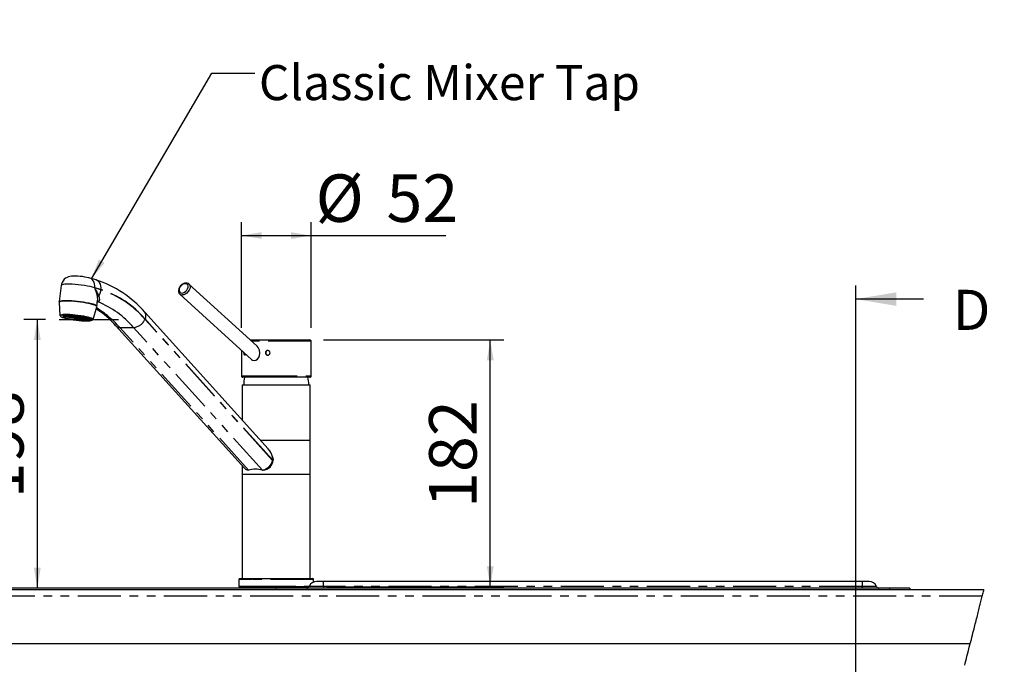
# Model space of a CAD drawing. Extents: x -40 to 841, y -34 to 591.
# Drawn here: x 193 to 338, y 236 to 331 of the extents above; entities that cross this region are included whole.
import ezdxf

# ---------------------------------------------------------------- set-up
doc = ezdxf.new("R2010")
doc.units = 0
doc.header["$PDSIZE"] = -1
doc.linetypes.add('PHANTOM', pattern=[12.7, 6.35, -1.27, 1.27, -1.27, 1.27, -1.27])
doc.layers.get('0').update_dxf_attribs({"linetype": 'CONTINUOUS'})
doc.styles.add('SLDTEXTSTYLE2', font='TXT', dxfattribs={"width": 0.605})
doc.dimstyles.new('SLDDIMSTYLE0', dxfattribs={"dimtxt": 5.172414, "dimasz": 3, "dimexe": 0, "dimexo": 0.0625, "dimgap": 1.293103, "dimtad": 1, "dimdec": 0, "dimlfac": 5, "dimrnd": 1e-09, "dimzin": 12, "dimtxsty": 'SLDTEXTSTYLE2', "dimsah": 1, "dimcen": 0.09, "dimazin": 3, "dimtfac": 1, "dimtdec": 0, "dimtofl": 0, "dimtmove": 0, "dimatfit": 3, "dimtolj": 1, "dimtzin": 12})
doc.dimstyles.new('SLDDIMSTYLE11', dxfattribs={"dimtxt": 5.172414, "dimasz": 3, "dimexe": 0, "dimexo": 0.0625, "dimgap": 1.293103, "dimtad": 0, "dimtih": 1, "dimtoh": 1, "dimdec": 0, "dimlfac": 5, "dimrnd": 1e-09, "dimzin": 12, "dimtxsty": 'SLDTEXTSTYLE2', "dimblk1": 'NONE', "dimblk2": 'NONE', "dimsah": 1, "dimcen": 0, "dimazin": 3, "dimtfac": 1, "dimtdec": 0, "dimtmove": 0, "dimatfit": 3, "dimtolj": 1, "dimtzin": 12})
doc.dimstyles.new('SLDDIMSTYLE2', dxfattribs={"dimtxt": 0.18, "dimasz": 3, "dimexe": 0, "dimexo": 0.0625, "dimgap": 0, "dimtad": 0, "dimtih": 1, "dimtoh": 1, "dimdec": 0, "dimrnd": 1e-09, "dimzin": 0, "dimtxsty": 'STANDARD', "dimsah": 1, "dimcen": 0.09, "dimazin": 3, "dimtfac": 3, "dimtdec": 0, "dimtofl": 0, "dimtmove": 0, "dimatfit": 3, "dimtolj": 1, "dimtzin": 0})
doc.dimstyles.new('SLDDIMSTYLE3', dxfattribs={"dimtxt": 5.172414, "dimasz": 3, "dimexe": 0, "dimexo": 0.0625, "dimgap": 1.293103, "dimtad": 0, "dimtih": 1, "dimtoh": 1, "dimdec": 0, "dimlfac": 5, "dimrnd": 1e-09, "dimzin": 12, "dimtxsty": 'SLDTEXTSTYLE2', "dimblk1": 'NONE', "dimblk2": 'NONE', "dimsah": 1, "dimcen": 0, "dimazin": 3, "dimtfac": 1, "dimtdec": 0, "dimtmove": 0, "dimatfit": 3, "dimtolj": 1, "dimtzin": 12})

# ---------------------------------------------------------------- blocks, each defined once
blk = doc.blocks.new('_D')
at = {"color": 7, "linetype": 'CONTINUOUS'}
for p, q in [((197.11, 286.75), (193.88, 286.75)), ((195.88, 286.75), (195.88, 247.15))]:
    blk.add_line(p, q, dxfattribs=at)
for points in [[(195.88, 286.75), (195.38, 283.75), (196.38, 283.75)], [(195.88, 247.15), (196.38, 250.15), (195.38, 250.15)]]:
    blk.add_solid(points, dxfattribs=at)
at = {"color": 7, "linetype": 'CONTINUOUS', "insert": (186.86, 260.38), "char_height": 7, "attachment_point": 1, "rotation": 90, "style": 'SLDTEXTSTYLE2'}
blk.add_mtext('198', dxfattribs=at)
blk = doc.blocks.new('_D_6')
at = {"color": 7, "linetype": 'CONTINUOUS'}
for p, q in [((238.07, 283.75), (264.67, 283.75)), ((262.67, 247.35), (262.67, 283.75)), ((238.51, 247.35), (264.67, 247.35))]:
    blk.add_line(p, q, dxfattribs=at)
for points in [[(262.67, 283.75), (262.17, 280.75), (263.17, 280.75)], [(262.67, 247.35), (263.17, 250.35), (262.17, 250.35)]]:
    blk.add_solid(points, dxfattribs=at)
at = {"color": 7, "linetype": 'CONTINUOUS', "insert": (253.65, 258.97), "char_height": 7, "attachment_point": 1, "rotation": 90, "style": 'SLDTEXTSTYLE2'}
blk.add_mtext('182', dxfattribs=at)
blk = doc.blocks.new('_D_10')
at = {"color": 7, "linetype": 'CONTINUOUS'}
for p, q in [((225.97, 285.55), (225.97, 301.14)), ((236.27, 285.55), (236.27, 301.14)), ((225.97, 299.14), (236.27, 299.14)), ((236.27, 299.14), (256.12, 299.14))]:
    blk.add_line(p, q, dxfattribs=at)
for points in [[(225.97, 299.14), (228.97, 298.64), (228.97, 299.64)], [(236.27, 299.14), (233.27, 299.64), (233.27, 298.64)]]:
    blk.add_solid(points, dxfattribs=at)
at = {"color": 7, "linetype": 'CONTINUOUS', "char_height": 7, "attachment_point": 1, "style": 'SLDTEXTSTYLE2'}
for s, insert in [('%%c', (236.91, 308.16)), ('52', (247.35, 308.16))]:
    blk.add_mtext(s, dxfattribs=dict(at, insert=insert))
blk = doc.blocks.new('_D_14')
at = {"color": 7, "linetype": 'CONTINUOUS'}
blk.add_line((187.64, 345.13), (312.69, 345.13), dxfattribs=at)
at = {"color": 7, "linetype": 'CONTINUOUS', "char_height": 7, "attachment_point": 1, "style": 'SLDTEXTSTYLE2'}
for s, insert in [('%%c', (189.23, 354.15)), ('35', (199.67, 354.15)), ('Hole for G4 HydroTap Taps', (210.62, 354.15))]:
    blk.add_mtext(s, dxfattribs=dict(at, insert=insert))
blk = doc.blocks.new('_NONE')
blk = doc.blocks.new('_D_37')
at = {"color": 7, "linetype": 'CONTINUOUS'}
blk.add_line((602.96, 227.42), (559.38, 227.42), dxfattribs=at)
at = {"color": 7, "linetype": 'CONTINUOUS', "char_height": 7, "attachment_point": 1, "style": 'SLDTEXTSTYLE2'}
for s, insert in [('%%c', (559.38, 247.43)), ('108', (569.81, 247.43)), ('hole', (585.16, 247.43)), ('for bowl', (570.72, 236.44))]:
    blk.add_mtext(s, dxfattribs=dict(at, insert=insert))

msp = doc.modelspace()

# ---------------------------------------------------------------- linework, layer by layer
at = {"color": 7, "linetype": 'CONTINUOUS'}
for p, q in [((204.55, 292.59), (203.63, 292.86)), ((228.29, 282.82), (218.24, 291.99)), ((199.4, 291.78), (199.11, 289.4)), ((216.89, 290.51), (216.87, 290.53)), ((216.89, 290.51), (227.47, 280.85)), ((199.1, 289.29), (199.21, 287.37)), ((204.67, 288.74), (204.78, 289.61)), ((204.1, 286.78), (204.66, 288.63)), ((229.94, 267.68), (211.73, 287.83)), ((199.11, 286.75), (207.87, 286.75)), ((199.22, 287.33), (199.25, 287.28)), ((199.92, 287.35), (199.94, 287.34)), ((199.94, 287.35), (199.94, 287.34)), ((199.94, 287.34), (201.02, 287.25)), ((201.08, 287.23), (200.07, 287.27)), ((201.01, 287.28), (200.23, 287.37)), ((200.34, 287.26), (200.33, 287.18)), ((200.33, 287.18), (201.17, 287.19)), ((200.53, 287.38), (201.02, 287.3)), ((201.28, 287.17), (200.63, 287.11)), ((201.09, 287.32), (200.85, 287.36)), ((201.03, 287.33), (201.02, 287.3)), ((201.05, 287.15), (201.04, 287.03)), ((201.04, 287.03), (201.44, 287.14)), ((201.06, 287.35), (201.17, 287.32)), ((201.17, 287.34), (201.17, 287.32)), ((201.19, 287.34), (201.19, 287.32)), ((201.21, 287.34), (201.21, 287.33)), ((201.3, 287.33), (201.28, 287.33)), ((201.58, 287.12), (201.42, 286.97)), ((201.89, 286.92), (201.75, 287.1)), ((201.89, 287.08), (202.27, 286.88)), ((202.07, 287.24), (202.05, 287.24)), ((202.69, 286.87), (202.05, 287.08)), ((202.15, 287.21), (202.15, 287.23)), ((202.16, 287.08), (202.99, 286.87)), ((202.18, 287.22), (202.18, 287.21)), ((202.18, 287.22), (202.18, 287.21)), ((202.18, 287.21), (202.28, 287.21)), ((202.49, 287.17), (202.26, 287.18)), ((203.25, 286.89), (202.26, 287.09)), ((202.27, 287.18), (202.27, 287.17)), ((202.29, 287), (202.27, 286.88)), ((202.31, 287.1), (203.4, 286.93)), ((202.32, 287.17), (202.32, 287.15)), ((202.32, 287.17), (202.32, 287.15)), ((202.32, 287.15), (202.8, 287.11)), ((203.09, 287.04), (202.34, 287.12)), ((203, 286.94), (202.99, 286.87)), ((203.4, 286.94), (203.4, 286.93)), ((207.48, 285.81), (226.44, 264.82)), ((227.27, 283.75), (227.99, 283.75)), ((227.99, 283.75), (236.07, 283.75)), ((236.27, 278.45), (236.27, 283.55)), ((225.97, 282.22), (225.97, 278.45)), ((227.99, 278.25), (226.17, 278.25)), ((236.07, 278.25), (227.99, 278.25)), ((226.11, 277.15), (226.11, 271.92)), ((226.11, 277.15), (236.11, 277.15)), ((236.11, 268.99), (236.11, 277.15)), ((228.79, 268.95), (236.11, 268.95)), ((236.11, 263.95), (236.11, 268.95)), ((230.58, 266.5), (230.65, 266.07)), ((230.65, 266.07), (230.65, 266.03)), ((226.11, 265.19), (226.11, 263.95)), ((226.98, 264.55), (227.03, 264.57)), ((229.08, 264.57), (229.16, 264.55)), ((226.11, 263.95), (226.11, 248.55)), ((226.11, 263.95), (227.94, 263.95)), ((226.11, 263.95), (236.11, 263.95)), ((227.94, 263.95), (236.11, 263.95)), ((236.11, 248.55), (236.11, 263.95)), ((225.61, 248.45), (225.61, 247.45)), ((225.71, 248.55), (227.69, 248.55)), ((227.69, 248.55), (236.51, 248.55)), ((236.61, 248.05), (236.61, 248.45)), ((60.08, 246.97), (335.46, 246.97)), ((321.52, 247.15), (154.88, 247.15)), ((225.71, 247.35), (225.71, 247.15)), ((227.69, 247.35), (225.71, 247.35)), ((225.71, 247.35), (235.96, 247.35)), ((235.96, 247.35), (227.69, 247.35)), ((238.08, 248.15), (237.08, 248.15)), ((317.52, 248.15), (238.08, 248.15)), ((318.52, 248.15), (317.52, 248.15)), ((324.52, 247.15), (321.52, 247.15)), ((324.52, 247.15), (324.52, 246.97)), ((60.08, 238.97), (333.44, 238.97))]:
    msp.add_line(p, q, dxfattribs=at)
at = {"color": 8, "linetype": 'PHANTOM'}
for p, q in [((204.34, 291.41), (204.35, 291.45)), ((205.27, 291.13), (204.34, 291.41)), ((205.27, 291.17), (204.35, 291.45)), ((204.84, 289.36), (204.75, 289.35)), ((230.53, 266.03), (211.76, 286.8)), ((230.54, 266.07), (211.78, 286.84)), ((208.04, 285.59), (210.08, 285.59)), ((227.03, 264.57), (208.04, 285.59)), ((229.08, 264.57), (210.08, 285.59)), ((227.86, 283.55), (227.48, 283.55)), ((236.27, 283.55), (227.86, 283.55)), ((225.97, 278.45), (227.86, 278.45)), ((227.86, 278.45), (236.27, 278.45)), ((228.75, 268.99), (236.11, 268.99)), ((230.53, 266.03), (230.65, 266.03)), ((230.54, 266.07), (230.65, 266.07)), ((227.63, 248.45), (225.61, 248.45)), ((236.61, 248.45), (227.63, 248.45)), ((225.61, 247.45), (227.63, 247.45)), ((227.63, 247.45), (236.01, 247.45)), ((238.08, 247.41), (235.99, 247.41)), ((238.08, 247.41), (238.08, 248.15)), ((238.08, 247.41), (238.08, 247.15)), ((317.52, 247.41), (238.08, 247.41)), ((317.52, 248.15), (317.52, 247.41)), ((317.52, 247.41), (317.52, 247.15)), ((319.62, 247.41), (317.52, 247.41)), ((321.52, 247.15), (321.52, 246.97)), ((335.21, 245.97), (60.08, 245.97))]:
    msp.add_line(p, q, dxfattribs=at)
for p, q in [((316.54, 291.77), (316.54, 53.91)), ((326.54, 289.77), (316.54, 289.77))]:
    msp.add_line(p, q)
at = {"color": 8, "linetype": 'PHANTOM', "flags": 128}
for points in [[(204.35, 291.45), (204.03, 291.53), (203.66, 291.61), (203.26, 291.69), (202.82, 291.77), (202.37, 291.83), (201.91, 291.88), (201.46, 291.92), (201.02, 291.95), (200.62, 291.96), (200.26, 291.96), (199.96, 291.95), (199.71, 291.92), (199.54, 291.88), (199.43, 291.83), (199.4, 291.78)], [(204.35, 291.45), (204.36, 291.73), (204.33, 292), (204.25, 292.25), (204.13, 292.47), (203.98, 292.65), (203.8, 292.79), (203.63, 292.86)], [(205.27, 291.17), (205.29, 291.45), (205.25, 291.72), (205.18, 291.98), (205.06, 292.2), (204.91, 292.38), (204.73, 292.51), (204.55, 292.59)], [(217.03, 290.69), (217.2, 290.66), (217.39, 290.69), (217.59, 290.78), (217.78, 290.92), (217.94, 291.1), (218.05, 291.3), (218.11, 291.51), (218.12, 291.7), (218.06, 291.86), (217.95, 291.98), (217.79, 292.04), (217.61, 292.04), (217.41, 291.98), (217.22, 291.86), (217.04, 291.7), (216.9, 291.51), (216.82, 291.3), (216.78, 291.1), (216.81, 290.92), (216.89, 290.78), (217.03, 290.69)], [(218.21, 292.01), (218.3, 291.92), (218.38, 291.75), (218.4, 291.54), (218.36, 291.31), (218.26, 291.08), (218.1, 290.85), (217.91, 290.66), (217.69, 290.51), (217.47, 290.42), (217.25, 290.39)], [(199.11, 289.39), (199.12, 289.43), (199.2, 289.48), (199.35, 289.53), (199.56, 289.56), (199.83, 289.58), (200.15, 289.59)], [(200.15, 289.59), (200.52, 289.58), (200.93, 289.56), (201.36, 289.53), (201.8, 289.48), (202.25, 289.43), (202.69, 289.36), (203.11, 289.29), (203.49, 289.21), (203.84, 289.13), (204.13, 289.05), (204.37, 288.96), (204.54, 288.88), (204.64, 288.81), (204.67, 288.74), (204.67, 288.74)], [(204.75, 289.37), (204.77, 289.37), (204.84, 289.36)], [(204.77, 289.61), (204.79, 289.68), (204.77, 290.06)], [(204.94, 290.26), (205.02, 289.94), (205.03, 289.65), (204.92, 289.41), (204.84, 289.36)], [(199.21, 287.37), (199.23, 287.42), (199.32, 287.47), (199.48, 287.5), (199.7, 287.53), (199.97, 287.54), (200.29, 287.54), (200.66, 287.53), (201.05, 287.5), (201.46, 287.47), (201.87, 287.42), (202.28, 287.36), (202.67, 287.29), (203.03, 287.22), (203.35, 287.14), (203.63, 287.07), (203.84, 286.99), (204, 286.92), (204.08, 286.85), (204.1, 286.78)], [(199.8, 287.43), (199.64, 287.42), (199.46, 287.39), (199.34, 287.34), (199.3, 287.29), (199.32, 287.23)], [(203.94, 286.66), (203.95, 286.67), (203.99, 286.72), (203.97, 286.78)]]:
    msp.add_lwpolyline(points, dxfattribs=at)
at = {"color": 7, "linetype": 'CONTINUOUS', "flags": 128}
for points in [[(203.63, 292.86), (203.48, 292.91), (203.18, 292.98), (202.87, 293.03), (202.54, 293.08), (202.2, 293.12), (201.88, 293.15), (201.56, 293.17), (201.25, 293.17), (200.92, 293.15), (200.7, 293.12), (200.49, 293.06), (200.28, 292.98), (200.06, 292.86), (199.85, 292.69), (199.67, 292.48), (199.53, 292.23), (199.43, 291.96), (199.41, 291.78)], [(218.22, 291.99), (218.16, 292.05), (217.99, 292.12), (217.8, 292.14), (217.59, 292.11), (217.38, 292.03), (217.18, 291.9), (216.99, 291.72), (216.85, 291.52), (216.75, 291.29), (216.7, 291.06), (216.71, 290.84), (216.77, 290.66), (216.87, 290.53)], [(200.14, 289.49), (199.82, 289.48), (199.54, 289.46), (199.33, 289.43), (199.19, 289.39), (199.11, 289.33), (199.1, 289.29)], [(204.66, 288.63), (204.66, 288.64), (204.63, 288.71), (204.53, 288.79), (204.35, 288.87), (204.12, 288.95), (203.82, 289.03), (203.48, 289.11), (203.09, 289.19), (202.68, 289.27), (202.24, 289.33), (201.79, 289.39), (201.35, 289.43), (200.92, 289.46), (200.51, 289.48), (200.14, 289.49)], [(199.21, 287.36), (199.21, 287.36), (199.21, 287.37)], [(199.32, 287.23), (199.33, 287.22), (199.42, 287.16), (199.59, 287.08), (199.82, 287), (200.1, 286.93), (200.43, 286.85), (200.8, 286.78), (201.19, 286.72), (201.6, 286.67), (202, 286.62), (202.4, 286.59), (202.78, 286.57), (203.12, 286.57), (203.41, 286.57), (203.65, 286.59), (203.83, 286.62), (203.94, 286.66)], [(200.72, 287.37), (200.4, 287.38), (200.13, 287.37), (199.92, 287.35), (199.76, 287.32), (199.68, 287.27), (199.66, 287.22), (199.72, 287.16), (199.85, 287.09), (200.04, 287.02), (200.29, 286.95), (200.59, 286.88), (200.93, 286.82), (201.29, 286.76), (201.67, 286.71), (202.04, 286.67), (202.4, 286.65), (202.74, 286.63), (203.03, 286.63), (203.28, 286.65), (203.46, 286.67), (203.58, 286.71), (203.63, 286.76), (203.61, 286.82), (203.52, 286.88), (203.36, 286.95), (203.13, 287.02), (202.86, 287.09), (202.54, 287.16), (202.19, 287.22), (201.82, 287.27), (201.44, 287.32), (201.07, 287.35), (200.72, 287.37)], [(199.79, 287.33), (199.87, 287.29), (200.06, 287.22), (200.31, 287.15), (200.61, 287.08), (200.95, 287.02), (201.31, 286.96), (201.69, 286.91), (202.07, 286.87), (202.43, 286.84), (202.76, 286.83), (203.06, 286.83), (203.3, 286.84), (203.49, 286.87), (203.52, 286.88)], [(200.18, 287.44), (199.88, 287.44), (199.8, 287.43)], [(203.97, 286.78), (203.97, 286.78), (203.87, 286.85), (203.7, 286.93), (203.48, 287), (203.19, 287.08), (202.86, 287.16), (202.5, 287.22), (202.1, 287.29), (201.7, 287.34), (201.29, 287.39), (200.89, 287.42), (200.52, 287.44), (200.18, 287.44)], [(201.54, 287.28), (201.38, 287.29), (201.26, 287.28), (201.21, 287.26), (201.22, 287.23), (201.31, 287.2), (201.45, 287.17), (201.62, 287.14), (201.8, 287.12), (201.96, 287.11), (202.08, 287.12), (202.13, 287.14), (202.12, 287.17), (202.03, 287.2), (201.89, 287.23), (201.72, 287.26), (201.54, 287.28)], [(204, 286.68), (204.06, 286.71), (204.1, 286.78)], [(226.61, 281.64), (226.61, 281.63), (226.57, 281.56), (226.52, 281.51), (226.47, 281.5), (226.42, 281.54), (226.38, 281.6), (226.36, 281.7), (226.34, 281.81), (226.34, 281.88)], [(227.86, 280.7), (228.11, 280.75), (228.35, 280.9), (228.53, 281.14), (228.66, 281.45), (228.7, 281.82), (228.64, 282.23), (228.45, 282.63), (228.28, 282.81)], [(230.19, 281.78), (230.2, 281.85), (230.18, 281.97), (230.12, 282.07), (230.04, 282.15), (229.93, 282.19), (229.82, 282.2), (229.71, 282.17), (229.62, 282.1), (229.55, 282), (229.52, 281.89), (229.53, 281.77), (229.57, 281.66), (229.65, 281.58), (229.74, 281.52), (229.86, 281.5), (229.97, 281.52), (230.07, 281.58), (230.15, 281.67), (230.19, 281.78)], [(227.48, 280.87), (227.59, 280.77), (227.86, 280.7)], [(230.53, 266.03), (230.46, 265.75), (230.34, 265.49), (230.19, 265.24), (230.02, 265.02), (229.82, 264.83), (229.6, 264.69), (229.38, 264.6), (229.16, 264.55)], [(332.62, 235.78), (332.7, 236.11), (332.79, 236.44), (332.87, 236.77), (332.95, 237.1), (333.04, 237.42), (333.17, 237.94), (333.3, 238.46), (333.44, 238.97), (333.52, 239.29), (333.6, 239.6), (333.68, 239.91), (333.76, 240.23), (333.84, 240.54), (333.92, 240.85), (334, 241.17), (334.06, 241.41), (334.12, 241.66), (334.18, 241.91), (334.25, 242.15), (334.31, 242.4), (334.37, 242.65), (334.44, 242.89), (334.49, 243.11), (334.54, 243.32), (334.6, 243.54), (334.65, 243.75), (334.71, 243.97), (334.76, 244.19), (334.82, 244.4), (334.87, 244.62), (334.92, 244.81), (334.97, 245), (335.02, 245.2), (335.06, 245.39), (335.11, 245.59), (335.16, 245.78), (335.21, 245.97), (335.25, 246.14), (335.29, 246.31), (335.33, 246.47), (335.38, 246.64), (335.42, 246.81), (335.46, 246.97)]]:
    msp.add_lwpolyline(points, dxfattribs=at)
at = {"color": 7, "linetype": 'CONTINUOUS'}
for centre, radius, start, end in [((199.64, 277.38), 15.98, 40.8182, 72.0908), ((196.72, 276.32), 14.35, 41.4185, 56.8179), ((201, 289.61), 2.51, 248.4512, 254.7513), ((202.52, 295.72), 8.81, 257.5791, 260.3054), ((201.04, 287.28), 0.0344, 186.0075, 244.7375), ((201.11, 287.08), 0.234, 96.5112, 112.4655), ((201.42, 288.09), 0.928, 248.4276, 254.7771), ((201.26, 285.39), 1.94, 88.6397, 92.5077), ((201.99, 290.38), 3.29, 257.5864, 260.3004), ((203.12, 299.27), 12.41, 262.1606, 264.3302), ((202.22, 291.76), 4.69, 262.1759, 264.312), ((202.11, 290.27), 3.19, 266.1991, 268.9748), ((201.62, 285.25), 2.03, 74.1569, 77.9152), ((202.13, 287.94), 0.86, 271.8318, 278.5111), ((202.17, 286.93), 0.266, 55.5694, 70.2016), ((202.84, 295.43), 8.57, 266.1994, 268.9773), ((202.31, 287.13), 0.0293, 282.4468, 348.0021), ((202.91, 289.19), 2.32, 271.86, 278.501), ((236.07, 283.55), 0.2, 359.9981, 89.9993), ((226.82, 281.72), 0.283, 182.0621, 211.1157), ((229.91, 281.85), 0.347, 90.714, 269.2492), ((226.17, 278.45), 0.2, 179.9966, 269.9999), ((231.31, 277.09), 5, 166.5229, 179.2427), ((230.91, 277.09), 5, 0.7574, 13.4773), ((236.07, 278.45), 0.2, 270.0007, 0.0019), ((236.07, 268.99), 0.04, 270.0333, 359.9752), ((228.03, 265.88), 2.62, 13.849, 43.3998), ((229.1, 266.11), 1.56, 272.1475, 357.079), ((228.71, 266.44), 1.86, 348.5231, 1.8288), ((227.04, 265.35), 0.799, 221.6072, 266.0058), ((228.05, 260.47), 4.22, 75.9987, 104.0013), ((225.71, 248.45), 0.1, 90.0015, 179.9951), ((236.51, 248.45), 0.1, 0.0049, 89.9985), ((225.71, 247.45), 0.1, 179.9981, 269.9985), ((235.6, 247.57), 0.42, 269.999, 337.9761), ((237.08, 246.97), 1.18, 89.9996, 157.976), ((318.52, 246.97), 1.18, 22.0237, 90.0006), ((320.01, 247.57), 0.42, 202.0246, 269.9998)]:
    msp.add_arc(centre, radius, start, end, dxfattribs=at)
at = {"color": 8, "linetype": 'PHANTOM'}
for centre, radius, start, end in [((200.33, 289.38), 4.49, 8.7375, 26.7899), ((200.61, 288.72), 4.6, 19.6033, 35.7155), ((203.37, 291.35), 1.91, 325.1937, 353.2225), ((200.78, 277.37), 14.51, 40.7054, 71.9447), ((200.78, 277.35), 14.49, 40.7053, 71.945), ((217.22, 290.89), 0.508, 228.448, 272.3645), ((205.1, 289.96), 0.341, 117.1499, 162.2123), ((199.39, 276.28), 14.18, 41.0582, 67.37), ((196.62, 275.46), 15.26, 41.586, 58.4294), ((211, 287.29), 0.904, 329.4487, 36.0693), ((209.89, 287.63), 2.05, 275.2999, 336.2275), ((207.99, 286.31), 0.718, 223.8305, 273.3902)]:
    msp.add_arc(centre, radius, start, end, dxfattribs=at)
at = {"color": 250, "linetype": 'CONTINUOUS'}
msp.add_point((231.09, 247.15), dxfattribs=at)
msp.add_solid([(316.54, 289.77), (322.54, 288.77), (322.54, 290.77)])

# ---------------------------------------------------------------- texts
at = {"color": 7, "linetype": 'CONTINUOUS', "insert": (228.56, 324.28), "char_height": 5.1724, "attachment_point": 1, "style": 'SLDTEXTSTYLE2'}
msp.add_mtext('Classic Mixer Tap', dxfattribs=at)
at = {"insert": (330.86, 291.14), "char_height": 5.91, "attachment_point": 1, "style": 'SLDTEXTSTYLE2'}
msp.add_mtext('D', dxfattribs=at)

# ---------------------------------------------------------------- dimensions: what is measured, and where the dimension line sits
at = {"color": 7, "linetype": 'CONTINUOUS'}
for p1, text, dimstyle, picture, middle in [((2.68, 6.18), '<> Hole for G4 HydroTap Taps', 'SLDDIMSTYLE3', '_D_14', (250.96, 350.65)), ((20.57, 6.6), '<> hole\\Pfor bowl', 'SLDDIMSTYLE11', '_D_37', (580.37, 238.44))]:
    dim = msp.add_diameter_dim_2p(p1=p1, p2=(0, 0), text=text, dimstyle=dimstyle, dxfattribs=at)
    dim.commit()
    dim.dimension.update_dxf_attribs({"geometry": picture, "text_midpoint": middle, "dimtype": 163})
dim = msp.add_linear_dim(base=(236.2723331, 299.14053105), p1=(225.9723331, 283.55160323), p2=(236.2723331, 283.55160323), text='%%c<>', dimstyle='SLDDIMSTYLE0', dxfattribs=at)
dim.commit()
dim.dimension.update_dxf_attribs({"geometry": '_D_10', "text_midpoint": (246.5130243, 299.14053105), "dimtype": 160})
for base, p1, p2, picture, middle in [((195.88, 247.15), (199.11, 286.75), (151.88, 247.15), '_D', (195.88, 266.95)), ((262.67, 283.75), (236.51, 247.35), (236.07, 283.75), '_D_6', (262.67, 265.55))]:
    dim = msp.add_linear_dim(base=base, p1=p1, p2=p2, angle=90, dimstyle='SLDDIMSTYLE0', dxfattribs=at)
    dim.commit()
    dim.dimension.update_dxf_attribs({"geometry": picture, "text_midpoint": middle, "dimtype": 160})

# ---------------------------------------------------------------- leaders
msp.add_leader([(203.86, 292.76), (221.62, 323.1), (227.97, 323.1)], dimstyle='SLDDIMSTYLE2', dxfattribs=at)

doc.saveas('drawing.dxf')
